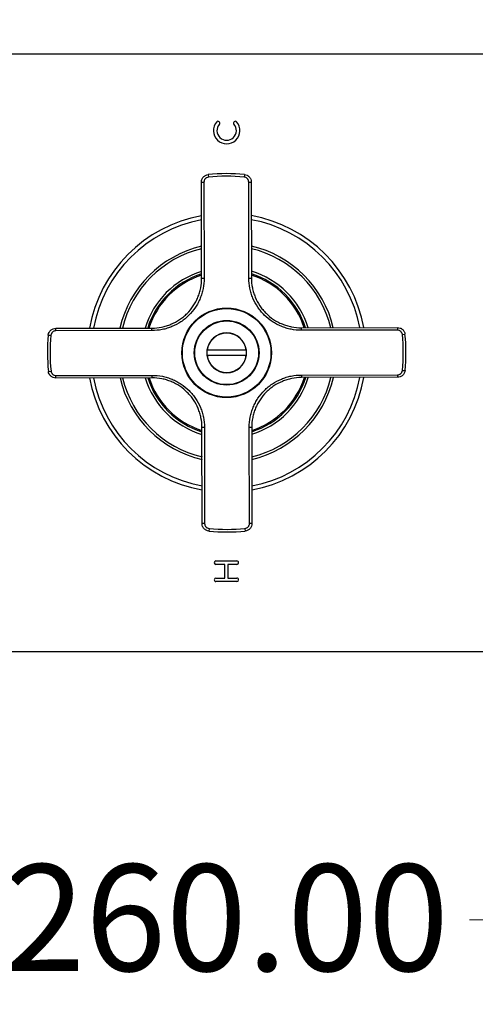
# Model space of a CAD drawing. Units: millimetres. Extents: x 57 to 2064, y 57 to 1443.
# Drawn here: x 1155 to 1246, y 268 to 466 of the extents above; entities that cross this region are included whole.
import ezdxf

# ---------------------------------------------------------------- set-up
doc = ezdxf.new("R2010")
doc.units = ezdxf.units.MM
doc.header["$LTSCALE"] = 7.142857
for name, color, linetype, lineweight, true_color in [('Dimension (ISO)', 7, 'Continuous', 18, 0x00003f), ('Visible (ISO)', 7, 'Continuous', 25, 0x00003f), ('Visible Narrow (ISO)', 7, 'Continuous', 25, 0x00003f)]:
    doc.layers.add(name, color=color, linetype=linetype, lineweight=lineweight, true_color=true_color)
doc.styles.add('Samuel Heath (ISO)', font='tahoma.ttf')
doc.dimstyles.new('Samuel Heath (ISO)', dxfattribs={"dimscale": 7.142857, "dimtxt": 3, "dimasz": 2.5, "dimexe": 1, "dimexo": 1.5, "dimgap": 0.762, "dimtad": 0, "dimtih": 1, "dimtoh": 1, "dimrnd": 1e-08, "dimzin": 0, "dimdsep": 46, "dimtxsty": 'Samuel Heath (ISO)', "dimcen": 0.09, "dimdle": 10, "dimclrd": 256, "dimclre": 256, "dimclrt": 256, "dimazin": 0, "dimtfac": 1, "dimtmove": 0, "dimatfit": 3, "dimfxl": 1, "dimtolj": 1, "dimtzin": 0, "dimlwd": 15, "dimlwe": 15, "dimarcsym": 0})

# ---------------------------------------------------------------- blocks, each defined once
blk = doc.blocks.new('*D7')
at = {"layer": 'Defpoints', "color": 0, "transparency": 16777216}
for p in [(1066.3, 344.69), (1326.3, 344.69), (1066.3, 284.76)]:
    blk.add_point(p, dxfattribs=at)
at = {"layer": 'Dimension (ISO)', "color": 176, "lineweight": 15, "true_color": 0x000080, "transparency": 16777216}
for p, q in [((1066.3, 333.98), (1066.3, 277.62)), ((1326.3, 333.98), (1326.3, 277.62)), ((1084.16, 284.76), (1147.56, 284.76)), ((1308.45, 284.76), (1245.05, 284.76))]:
    blk.add_line(p, q, dxfattribs=at)
at = {"layer": 'Dimension (ISO)', "color": 176, "true_color": 0x000080, "transparency": 16777216}
for points in [[(1084.16, 287.74), (1084.16, 281.78), (1066.3, 284.76)], [(1308.45, 287.74), (1308.45, 281.78), (1326.3, 284.76)]]:
    blk.add_solid(points, dxfattribs=at)
at = {"layer": 'Dimension (ISO)', "color": 176, "lineweight": 18, "true_color": 0x000080, "transparency": 16777216, "insert": (1196.3, 295.92), "char_height": 21.429, "attachment_point": 2, "style": 'Samuel Heath (ISO)'}
blk.add_mtext('\\A1;260.00', dxfattribs=at)
blk = doc.blocks.new('*D16')
at = {"layer": 'Defpoints', "color": 0, "transparency": 16777216}
for p in [(1361.3, 521.18), (1031.3, 406.89), (1361.3, 406.89)]:
    blk.add_point(p, dxfattribs=at)
at = {"layer": 'Dimension (ISO)', "color": 176, "lineweight": 15, "true_color": 0x000080, "transparency": 16777216}
for p, q in [((1031.3, 417.61), (1031.3, 528.32)), ((1361.3, 417.61), (1361.3, 528.32)), ((1049.16, 521.18), (1147.47, 521.18)), ((1343.45, 521.18), (1245.14, 521.18))]:
    blk.add_line(p, q, dxfattribs=at)
at = {"layer": 'Dimension (ISO)', "color": 176, "true_color": 0x000080, "transparency": 16777216}
for points in [[(1049.16, 524.16), (1049.16, 518.2), (1031.3, 521.18)], [(1343.45, 524.16), (1343.45, 518.2), (1361.3, 521.18)]]:
    blk.add_solid(points, dxfattribs=at)
at = {"layer": 'Dimension (ISO)', "color": 176, "lineweight": 18, "true_color": 0x000080, "transparency": 16777216, "insert": (1196.3, 532.34), "char_height": 21.429, "attachment_point": 2, "style": 'Samuel Heath (ISO)'}
blk.add_mtext('\\A1;330.00', dxfattribs=at)

msp = doc.modelspace()

# ---------------------------------------------------------------- linework, layer by layer
at = {"layer": 'Visible (ISO)'}
for p, q in [((1320.3033, 458.6947), (1072.3033, 458.6947)), ((1191.2715, 413.684), (1191.2304, 433.006)), ((1201.2304, 433.0272), (1201.2714, 413.7053)), ((1161.9708, 403.6217), (1181.2927, 403.6628)), ((1211.2927, 403.7265), (1230.6146, 403.7676)), ((1192.3347, 399.1947), (1192.3833, 399.1947)), ((1192.3833, 398.1947), (1192.3347, 398.1947)), ((1200.2234, 399.1947), (1192.3833, 399.1947)), ((1192.3833, 398.1947), (1200.2234, 398.1947)), ((1200.2234, 399.1947), (1200.272, 399.1947)), ((1200.272, 398.1947), (1200.2234, 398.1947)), ((1230.6359, 393.7676), (1211.3139, 393.7266)), ((1181.314, 393.6628), (1161.992, 393.6218)), ((1191.3763, 364.3621), (1191.3352, 383.6841)), ((1201.3352, 383.7053), (1201.3763, 364.3834)), ((1194.1568, 356.8822), (1198.3498, 356.8822)), ((1195.9244, 356.1752), (1194.1568, 356.1752)), ((1195.9244, 353.4452), (1195.9244, 356.1752)), ((1196.5578, 356.1752), (1196.5578, 353.4452)), ((1198.3498, 356.1752), (1196.5578, 356.1752)), ((1194.1568, 353.4452), (1195.9244, 353.4452)), ((1198.3498, 352.7382), (1194.1568, 352.7382)), ((1196.5578, 353.4452), (1198.3498, 353.4452)), ((1072.3033, 338.6947), (1320.3033, 338.6947))]:
    msp.add_line(p, q, dxfattribs=at)
for radius in [9, 6.5]:
    msp.add_circle((1196.3033, 398.6947), radius, dxfattribs=at)
for centre, radius, start, end in [((1194.574, 444.8611), 0.35, 318.752929, 138.752929), ((1198.0326, 444.8611), 0.35, 41.247071, 221.247071), ((1196.3033, 443.3447), 2.65, 138.752929, 41.247071), ((1196.3033, 443.3447), 1.95, 138.752929, 41.247071), ((1196.3033, 398.6947), 36, 84.299131, 95.944396), ((1196.3033, 398.6947), 28, 100.408324, 169.835203), ((1196.3033, 398.6947), 28, 10.408324, 79.835203), ((1196.3033, 398.6947), 22, 103.258322, 166.985204), ((1196.3033, 398.6947), 22, 13.258322, 76.985204), ((1196.3033, 398.6947), 16.625, 107.624532, 162.618995), ((1196.3033, 398.6947), 16.625, 17.624532, 72.618995), ((1196.3033, 398.6947), 36, 174.299131, 185.944396), ((1196.3033, 398.6947), 4, 7.180875, 172.819125), ((1196.3033, 398.6947), 36, 354.299131, 5.944396), ((1196.3033, 398.6947), 4, 172.819125, 187.180637), ((1196.3033, 398.6947), 4, 187.180637, 352.819363), ((1196.3033, 398.6947), 4, 352.819363, 7.180875), ((1196.3033, 398.6947), 16.625, 287.624532, 342.618995), ((1196.3033, 398.6947), 22, 283.258322, 346.985204), ((1196.3033, 398.6947), 28, 280.408324, 349.835203), ((1196.3033, 398.6947), 28, 190.408324, 259.835203), ((1196.3033, 398.6947), 22, 193.258322, 256.985204), ((1196.3033, 398.6947), 16.625, 197.624532, 252.618995), ((1196.3033, 398.6947), 36, 264.299131, 275.944396), ((1194.1568, 356.5287), 0.3535, 90, 180.000948), ((1194.1568, 356.5287), 0.3535, 180, 270), ((1198.3498, 356.5287), 0.3535, 359.999052, 90), ((1198.3498, 356.5287), 0.3535, 270, 0), ((1194.1568, 353.0917), 0.3535, 90, 180), ((1194.1568, 353.0917), 0.3535, 179.999052, 270), ((1198.3498, 353.0917), 0.3535, 359.999052, 90), ((1198.3498, 353.0917), 0.3535, 270, 0)]:
    msp.add_arc(centre, radius, start, end, dxfattribs=at)
for points, knots in [([(1191.2304, 433.006), (1191.23, 433.1914), (1191.2638, 433.3736), (1191.3294, 433.5451), (1191.3621, 433.6306), (1191.4033, 433.7143), (1191.4511, 433.7924), (1191.499, 433.8706), (1191.5536, 433.9438), (1191.6149, 434.012), (1191.6764, 434.0803), (1191.7448, 434.1436), (1191.8173, 434.1992), (1191.8899, 434.2549), (1191.9672, 434.3038), (1192.0494, 434.3457), (1192.2138, 434.4294), (1192.3906, 434.4819), (1192.5751, 434.5011)], [0, 0, 0, 0, 0.00055559212, 0.00055559212, 0.00055559212, 0.00083251602, 0.00083251602, 0.00083251602, 0.0011096876, 0.0011096876, 0.0011096876, 0.001387215, 0.001387215, 0.001387215, 0.00166477979, 0.00166477979, 0.00166477979, 0.00221999153, 0.00221999153, 0.00221999153, 0.00221999153]), ([(1199.8794, 434.5166), (1200.0642, 434.4982), (1200.2422, 434.446), (1200.4064, 434.3631), (1200.4882, 434.3218), (1200.5673, 434.2722), (1200.6402, 434.2166), (1200.713, 434.1611), (1200.7802, 434.0994), (1200.8418, 434.0314), (1200.9035, 433.9633), (1200.9595, 433.8887), (1201.0075, 433.8108), (1201.0554, 433.7331), (1201.096, 433.6513), (1201.1293, 433.5654), (1201.1958, 433.3935), (1201.23, 433.2124), (1201.2304, 433.0272)], [0, 0, 0, 0, 0.00055614535, 0.00055614535, 0.00055614535, 0.00083322039, 0.00083322039, 0.00083322039, 0.00111016086, 0.00111016086, 0.00111016086, 0.0013879901, 0.0013879901, 0.0013879901, 0.00166524129, 0.00166524129, 0.00166524129, 0.00222032171, 0.00222032171, 0.00222032171, 0.00222032171]), ([(1181.2927, 403.6628), (1181.9529, 403.6642), (1182.6019, 403.7303), (1183.2402, 403.8585), (1183.5594, 403.9226), (1183.8759, 404.0023), (1184.1896, 404.098), (1184.5034, 404.1937), (1184.8152, 404.306), (1185.1176, 404.432), (1185.7223, 404.6839), (1186.2958, 404.992), (1186.8384, 405.3556), (1187.1097, 405.5374), (1187.3741, 405.7339), (1187.6285, 405.9434), (1187.8828, 406.1529), (1188.1249, 406.3732), (1188.355, 406.6042), (1188.8153, 407.0661), (1189.2282, 407.57), (1189.5927, 408.1168), (1189.7749, 408.3903), (1189.9447, 408.6745), (1190.0984, 408.9632), (1190.2521, 409.252), (1190.391, 409.5468), (1190.5151, 409.8477), (1190.6393, 410.1485), (1190.7488, 410.4554), (1190.8434, 410.7683), (1190.938, 411.0812), (1191.0181, 411.4016), (1191.0819, 411.7247), (1191.2095, 412.3708), (1191.2729, 413.0239), (1191.2715, 413.684)], [0, 0, 0, 0, 0.0019529479, 0.0019529479, 0.0019529479, 0.0029294219, 0.0029294219, 0.0029294219, 0.0039058959, 0.0039058959, 0.0039058959, 0.0058588438, 0.0058588438, 0.0058588438, 0.0068353178, 0.0068353178, 0.0068353178, 0.0078117918, 0.0078117918, 0.0078117918, 0.0097647196, 0.0097647196, 0.0097647196, 0.0107411854, 0.0107411854, 0.0107411854, 0.0117176555, 0.0117176555, 0.0117176555, 0.0126941299, 0.0126941299, 0.0126941299, 0.0136706087, 0.0136706087, 0.0136706087, 0.0156235836, 0.0156235836, 0.0156235836, 0.0156235836]), ([(1201.2714, 413.7053), (1201.2728, 413.0452), (1201.339, 412.3961), (1201.4671, 411.7578), (1201.5312, 411.4386), (1201.611, 411.1221), (1201.7067, 410.8084), (1201.8024, 410.4947), (1201.9146, 410.1828), (1202.0406, 409.8804), (1202.2926, 409.2757), (1202.6006, 408.7022), (1202.9642, 408.1596), (1203.1461, 407.8883), (1203.3426, 407.6239), (1203.552, 407.3695), (1203.7615, 407.1152), (1203.9819, 406.8731), (1204.2129, 406.643), (1204.6748, 406.1827), (1205.1786, 405.7698), (1205.7255, 405.4053), (1205.9989, 405.2231), (1206.2831, 405.0534), (1206.5719, 404.8996), (1206.8606, 404.7459), (1207.1555, 404.607), (1207.4563, 404.4829), (1207.7572, 404.3587), (1208.064, 404.2492), (1208.3769, 404.1546), (1208.6898, 404.06), (1209.0103, 403.98), (1209.3333, 403.9161), (1209.9794, 403.7885), (1210.6325, 403.7251), (1211.2927, 403.7265)], [0, 0, 0, 0, 0.0019529479, 0.0019529479, 0.0019529479, 0.0029294219, 0.0029294219, 0.0029294219, 0.0039058959, 0.0039058959, 0.0039058959, 0.0058588438, 0.0058588438, 0.0058588438, 0.0068353178, 0.0068353178, 0.0068353178, 0.0078117918, 0.0078117918, 0.0078117918, 0.0097647196, 0.0097647196, 0.0097647196, 0.0107411854, 0.0107411854, 0.0107411854, 0.0117176555, 0.0117176555, 0.0117176555, 0.0126941299, 0.0126941299, 0.0126941299, 0.0136706087, 0.0136706087, 0.0136706087, 0.0156235836, 0.0156235836, 0.0156235836, 0.0156235836]), ([(1160.4814, 402.2707), (1160.4998, 402.4555), (1160.552, 402.6335), (1160.6349, 402.7977), (1160.6762, 402.8795), (1160.7258, 402.9587), (1160.7814, 403.0315), (1160.8369, 403.1043), (1160.8987, 403.1715), (1160.9666, 403.2331), (1161.0347, 403.2949), (1161.1093, 403.3508), (1161.1872, 403.3988), (1161.2649, 403.4467), (1161.3467, 403.4874), (1161.4326, 403.5206), (1161.6045, 403.5872), (1161.7856, 403.6213), (1161.9708, 403.6217)], [0, 0, 0, 0, 0.00055614535, 0.00055614535, 0.00055614535, 0.00083322039, 0.00083322039, 0.00083322039, 0.00111016086, 0.00111016086, 0.00111016086, 0.0013879901, 0.0013879901, 0.0013879901, 0.00166524129, 0.00166524129, 0.00166524129, 0.00222032171, 0.00222032171, 0.00222032171, 0.00222032171]), ([(1230.6146, 403.7676), (1230.8, 403.768), (1230.9822, 403.7342), (1231.1537, 403.6686), (1231.2392, 403.6359), (1231.323, 403.5947), (1231.4011, 403.5469), (1231.4792, 403.499), (1231.5525, 403.4444), (1231.6207, 403.3831), (1231.689, 403.3217), (1231.7522, 403.2532), (1231.8079, 403.1807), (1231.8636, 403.1081), (1231.9124, 403.0308), (1231.9543, 402.9486), (1232.0381, 402.7842), (1232.0906, 402.6074), (1232.1098, 402.423)], [0, 0, 0, 0, 0.00055559212, 0.00055559212, 0.00055559212, 0.00083251602, 0.00083251602, 0.00083251602, 0.0011096876, 0.0011096876, 0.0011096876, 0.001387215, 0.001387215, 0.001387215, 0.00166477979, 0.00166477979, 0.00166477979, 0.00221999153, 0.00221999153, 0.00221999153, 0.00221999153]), ([(1161.992, 393.6218), (1161.8066, 393.6214), (1161.6244, 393.6551), (1161.4529, 393.7208), (1161.3674, 393.7535), (1161.2837, 393.7947), (1161.2056, 393.8425), (1161.1275, 393.8903), (1161.0542, 393.9449), (1160.986, 394.0063), (1160.9177, 394.0677), (1160.8544, 394.1361), (1160.7988, 394.2087), (1160.7431, 394.2812), (1160.6942, 394.3585), (1160.6524, 394.4407), (1160.5686, 394.6051), (1160.5161, 394.782), (1160.4969, 394.9664)], [0, 0, 0, 0, 0.00055559212, 0.00055559212, 0.00055559212, 0.00083251602, 0.00083251602, 0.00083251602, 0.0011096876, 0.0011096876, 0.0011096876, 0.001387215, 0.001387215, 0.001387215, 0.00166477979, 0.00166477979, 0.00166477979, 0.00221999153, 0.00221999153, 0.00221999153, 0.00221999153]), ([(1211.3139, 393.7266), (1210.6538, 393.7252), (1210.0048, 393.6591), (1209.3664, 393.5309), (1209.0473, 393.4668), (1208.7308, 393.3871), (1208.417, 393.2913), (1208.1033, 393.1956), (1207.7915, 393.0834), (1207.4891, 392.9574), (1206.8844, 392.7054), (1206.3108, 392.3974), (1205.7682, 392.0338), (1205.4969, 391.852), (1205.2326, 391.6554), (1204.9782, 391.446), (1204.7238, 391.2365), (1204.4818, 391.0161), (1204.2516, 390.7852), (1203.7914, 390.3233), (1203.3784, 389.8194), (1203.014, 389.2725), (1202.8317, 388.9991), (1202.662, 388.7149), (1202.5083, 388.4261), (1202.3545, 388.1374), (1202.2157, 387.8425), (1202.0915, 387.5417), (1201.9674, 387.2408), (1201.8579, 386.934), (1201.7632, 386.6211), (1201.6686, 386.3082), (1201.5886, 385.9878), (1201.5248, 385.6647), (1201.3971, 385.0186), (1201.3338, 384.3655), (1201.3352, 383.7053)], [0, 0, 0, 0, 0.0019529479, 0.0019529479, 0.0019529479, 0.0029294219, 0.0029294219, 0.0029294219, 0.0039058959, 0.0039058959, 0.0039058959, 0.0058588438, 0.0058588438, 0.0058588438, 0.0068353178, 0.0068353178, 0.0068353178, 0.0078117918, 0.0078117918, 0.0078117918, 0.0097647196, 0.0097647196, 0.0097647196, 0.0107411854, 0.0107411854, 0.0107411854, 0.0117176555, 0.0117176555, 0.0117176555, 0.0126941299, 0.0126941299, 0.0126941299, 0.0136706087, 0.0136706087, 0.0136706087, 0.0156235836, 0.0156235836, 0.0156235836, 0.0156235836]), ([(1232.1253, 395.1186), (1232.1068, 394.9338), (1232.0546, 394.7558), (1231.9717, 394.5916), (1231.9305, 394.5098), (1231.8809, 394.4307), (1231.8253, 394.3578), (1231.7698, 394.2851), (1231.708, 394.2178), (1231.6401, 394.1562), (1231.5719, 394.0945), (1231.4974, 394.0385), (1231.4195, 393.9905), (1231.3417, 393.9426), (1231.26, 393.902), (1231.1741, 393.8687), (1231.0021, 393.8022), (1230.8211, 393.768), (1230.6359, 393.7676)], [0, 0, 0, 0, 0.00055614535, 0.00055614535, 0.00055614535, 0.00083322039, 0.00083322039, 0.00083322039, 0.00111016086, 0.00111016086, 0.00111016086, 0.0013879901, 0.0013879901, 0.0013879901, 0.00166524129, 0.00166524129, 0.00166524129, 0.00222032171, 0.00222032171, 0.00222032171, 0.00222032171]), ([(1191.3352, 383.6841), (1191.3338, 384.3442), (1191.2677, 384.9932), (1191.1395, 385.6316), (1191.0754, 385.9507), (1190.9957, 386.2672), (1190.9, 386.581), (1190.8043, 386.8947), (1190.692, 387.2066), (1190.566, 387.5089), (1190.3141, 388.1136), (1190.006, 388.6872), (1189.6424, 389.2298), (1189.4606, 389.5011), (1189.2641, 389.7655), (1189.0546, 390.0198), (1188.8452, 390.2742), (1188.6248, 390.5162), (1188.3938, 390.7464), (1187.9319, 391.2067), (1187.428, 391.6196), (1186.8812, 391.9841), (1186.6078, 392.1663), (1186.3236, 392.336), (1186.0348, 392.4897), (1185.746, 392.6435), (1185.4512, 392.7823), (1185.1503, 392.9065), (1184.8495, 393.0307), (1184.5427, 393.1401), (1184.2297, 393.2348), (1183.9168, 393.3294), (1183.5964, 393.4094), (1183.2734, 393.4732), (1182.6272, 393.6009), (1181.9741, 393.6642), (1181.314, 393.6628)], [0, 0, 0, 0, 0.0019529479, 0.0019529479, 0.0019529479, 0.0029294219, 0.0029294219, 0.0029294219, 0.0039058959, 0.0039058959, 0.0039058959, 0.0058588438, 0.0058588438, 0.0058588438, 0.0068353178, 0.0068353178, 0.0068353178, 0.0078117918, 0.0078117918, 0.0078117918, 0.0097647196, 0.0097647196, 0.0097647196, 0.0107411854, 0.0107411854, 0.0107411854, 0.0117176555, 0.0117176555, 0.0117176555, 0.0126941299, 0.0126941299, 0.0126941299, 0.0136706087, 0.0136706087, 0.0136706087, 0.0156235836, 0.0156235836, 0.0156235836, 0.0156235836]), ([(1192.7273, 362.8727), (1192.5425, 362.8912), (1192.3645, 362.9434), (1192.2003, 363.0263), (1192.1185, 363.0676), (1192.0393, 363.1172), (1191.9665, 363.1727), (1191.8937, 363.2282), (1191.8265, 363.29), (1191.7649, 363.3579), (1191.7031, 363.4261), (1191.6472, 363.5006), (1191.5992, 363.5785), (1191.5513, 363.6563), (1191.5106, 363.738), (1191.4774, 363.8239), (1191.4108, 363.9959), (1191.3767, 364.1769), (1191.3763, 364.3621)], [0, 0, 0, 0, 0.00055614535, 0.00055614535, 0.00055614535, 0.00083322039, 0.00083322039, 0.00083322039, 0.00111016086, 0.00111016086, 0.00111016086, 0.0013879901, 0.0013879901, 0.0013879901, 0.00166524129, 0.00166524129, 0.00166524129, 0.00222032171, 0.00222032171, 0.00222032171, 0.00222032171]), ([(1201.3763, 364.3834), (1201.3767, 364.198), (1201.3429, 364.0158), (1201.2773, 363.8443), (1201.2446, 363.7588), (1201.2033, 363.675), (1201.1555, 363.597), (1201.1077, 363.5188), (1201.0531, 363.4456), (1200.9917, 363.3773), (1200.9303, 363.309), (1200.8619, 363.2458), (1200.7894, 363.1901), (1200.7168, 363.1344), (1200.6395, 363.0856), (1200.5573, 363.0437), (1200.3929, 362.9599), (1200.216, 362.9075), (1200.0316, 362.8883)], [0, 0, 0, 0, 0.00055559212, 0.00055559212, 0.00055559212, 0.00083251602, 0.00083251602, 0.00083251602, 0.0011096876, 0.0011096876, 0.0011096876, 0.001387215, 0.001387215, 0.001387215, 0.00166477979, 0.00166477979, 0.00166477979, 0.00221999153, 0.00221999153, 0.00221999153, 0.00221999153])]:
    msp.add_open_spline(points, degree=3, knots=knots, dxfattribs=at)
at = {"layer": 'Visible Narrow (ISO)'}
for p, q in [((1192.5751, 434.5011), (1192.6299, 433.9744)), ((1199.8794, 434.5166), (1199.8268, 433.9897)), ((1191.7342, 432.9785), (1191.7752, 413.6726)), ((1200.7677, 413.6917), (1200.7267, 432.9976)), ((1160.4814, 402.2707), (1161.0083, 402.2181)), ((1181.3063, 403.1591), (1162.0004, 403.118)), ((1230.5871, 403.2638), (1211.2813, 403.2228)), ((1231.583, 402.3681), (1232.1098, 402.423)), ((1160.4969, 394.9664), (1161.0236, 395.0212)), ((1162.0195, 394.1256), (1181.3254, 394.1666)), ((1211.3004, 394.2303), (1230.6062, 394.2713)), ((1231.5983, 395.1712), (1232.1253, 395.1186)), ((1191.8389, 383.6976), (1191.88, 364.3918)), ((1200.8725, 364.4109), (1200.8314, 383.7168)), ((1192.7799, 363.3997), (1192.7273, 362.8727)), ((1199.9768, 363.415), (1200.0316, 362.8883))]:
    msp.add_line(p, q, dxfattribs=at)
for radius in [8.9, 6.4]:
    msp.add_circle((1196.3033, 398.6947), radius, dxfattribs=at)
for radius, start, end in [(35.4704, 84.299131, 95.944396), (27.2, 100.714313, 169.529214), (27.2, 10.714313, 79.529214), (21.5, 103.56949, 166.674036), (21.5, 13.56949, 76.674036), (17.125, 107.097745, 163.145781), (16.3827, 107.892014, 162.351512), (17.125, 17.097745, 73.145781), (16.3827, 17.892014, 72.351512), (35.4704, 174.299131, 185.944396), (3.9518, 7.268943, 172.731057), (35.4704, 354.299131, 5.944396), (3.9518, 187.268702, 352.731298), (16.3827, 287.892014, 342.351512), (17.125, 287.097745, 343.145781), (21.5, 283.56949, 346.674036), (27.2, 280.714313, 349.529214), (27.2, 190.714313, 259.529214), (21.5, 193.56949, 256.674036), (17.125, 197.097745, 253.145781), (16.3827, 197.892014, 252.351512), (35.4704, 264.299131, 275.944396)]:
    msp.add_arc((1196.3033, 398.6947), radius, start, end, dxfattribs=at)
for centre, major_axis, ratio, start_param, end_param in [((1191.7304, 433.007), (-0.5, -0.0011), 0.05715732, 0, 1.57079633), ((1191.7304, 433.007), (-0.5, -0.0011), 0.05715732, 1.57079633, 1.57829015), ((1200.7304, 433.0262), (-0.5, -0.0011), 0.05715732, 1.5633025, 1.57079633), ((1200.7304, 433.0262), (0.5, 0.0011), 0.05715732, 4.71238898, 6.28318531), ((1191.7715, 413.6851), (-0.5, -0.0011), 0.02497989, 0, 1.57079633), ((1191.7715, 413.6851), (-0.5, -0.0011), 0.02497989, 1.57079633, 1.57829015), ((1200.7714, 413.7042), (-0.5, -0.0011), 0.02497989, 1.5633025, 1.57079633), ((1200.7714, 413.7042), (0.5, 0.0011), 0.02497989, 4.71238898, 6.28318531), ((1161.9718, 403.1217), (-0.0011, 0.5), 0.05715732, 4.71238898, 6.28318531), ((1181.2938, 403.1628), (-0.0011, 0.5), 0.02497989, 4.71238898, 6.28318531), ((1211.2937, 403.2265), (-0.0011, 0.5), 0.02497989, 0, 1.57079633), ((1230.6157, 403.2676), (-0.0011, 0.5), 0.05715732, 0, 1.57079633), ((1161.9718, 403.1217), (-0.0011, 0.5), 0.05715732, 4.70489516, 4.71238898), ((1181.2938, 403.1628), (-0.0011, 0.5), 0.02497989, 4.70489516, 4.71238898), ((1211.2937, 403.2265), (0.0011, -0.5), 0.02497989, 4.71238898, 4.71988281), ((1230.6157, 403.2676), (0.0011, -0.5), 0.05715732, 4.71238898, 4.71988281), ((1161.991, 394.1218), (0.0011, -0.5), 0.05715732, 0, 1.57079633), ((1161.991, 394.1218), (0.0011, -0.5), 0.05715732, 1.57079633, 1.57829015), ((1181.3129, 394.1628), (0.0011, -0.5), 0.02497989, 0, 1.57079633), ((1181.3129, 394.1628), (0.0011, -0.5), 0.02497989, 1.57079633, 1.57829015), ((1211.3129, 394.2266), (-0.0011, 0.5), 0.02497989, 1.5633025, 1.57079633), ((1211.3129, 394.2266), (0.0011, -0.5), 0.02497989, 4.71238898, 6.28318531), ((1230.6348, 394.2676), (-0.0011, 0.5), 0.05715732, 1.5633025, 1.57079633), ((1230.6348, 394.2676), (0.0011, -0.5), 0.05715732, 4.71238898, 6.28318531), ((1191.8352, 383.6852), (-0.5, -0.0011), 0.02497989, 4.71238898, 6.28318531), ((1191.8352, 383.6852), (-0.5, -0.0011), 0.02497989, 4.70489516, 4.71238898), ((1200.8352, 383.7043), (-0.5, -0.0011), 0.02497989, 4.71238898, 4.71988281), ((1200.8352, 383.7043), (0.5, 0.0011), 0.02497989, 0, 1.57079633), ((1191.8763, 364.3632), (-0.5, -0.0011), 0.05715732, 4.71238898, 6.28318531), ((1191.8763, 364.3632), (-0.5, -0.0011), 0.05715732, 4.70489516, 4.71238898), ((1200.8763, 364.3823), (-0.5, -0.0011), 0.05715732, 4.71238898, 4.71988281), ((1200.8763, 364.3823), (0.5, 0.0011), 0.05715732, 0, 1.57079633)]:
    msp.add_ellipse(centre, major_axis=major_axis, ratio=ratio, start_param=start_param, end_param=end_param, dxfattribs=at)
for points, knots in [([(1192.6299, 433.9744), (1192.5071, 433.9616), (1192.3893, 433.9267), (1192.2797, 433.8709), (1192.225, 433.843), (1192.1735, 433.8104), (1192.1252, 433.7733), (1192.0768, 433.7362), (1192.0313, 433.6941), (1191.9904, 433.6486), (1191.9495, 433.6032), (1191.9131, 433.5544), (1191.8812, 433.5023), (1191.8494, 433.4503), (1191.8219, 433.3945), (1191.8002, 433.3376), (1191.7565, 433.2233), (1191.734, 433.102), (1191.7342, 432.9785)], [0, 0, 0, 0, 0.00036527909, 0.00036527909, 0.00036527909, 0.00054791863, 0.00054791863, 0.00054791863, 0.00073055817, 0.00073055817, 0.00073055817, 0.00091299583, 0.00091299583, 0.00091299583, 0.00109529869, 0.00109529869, 0.00109529869, 0.00146111635, 0.00146111635, 0.00146111635, 0.00146111635]), ([(1200.7267, 432.9976), (1200.7264, 433.1209), (1200.7037, 433.2414), (1200.6594, 433.3559), (1200.6373, 433.4132), (1200.6102, 433.4677), (1200.5782, 433.5195), (1200.5463, 433.5714), (1200.5091, 433.621), (1200.468, 433.6663), (1200.4269, 433.7116), (1200.3821, 433.7528), (1200.3336, 433.7899), (1200.285, 433.8269), (1200.2323, 433.8599), (1200.1778, 433.8874), (1200.0684, 433.9426), (1199.9499, 433.9774), (1199.8268, 433.9897)], [0, 0, 0, 0, 0.00036528675, 0.00036528675, 0.00036528675, 0.00054793013, 0.00054793013, 0.00054793013, 0.0007305735, 0.0007305735, 0.0007305735, 0.00091300674, 0.00091300674, 0.00091300674, 0.00109529967, 0.00109529967, 0.00109529967, 0.001461147, 0.001461147, 0.001461147, 0.001461147]), ([(1191.7752, 413.6726), (1191.7767, 412.98), (1191.7103, 412.2948), (1191.5763, 411.617), (1191.5094, 411.2781), (1191.4254, 410.9419), (1191.3262, 410.6136), (1191.2269, 410.2853), (1191.112, 409.9634), (1190.9818, 409.6478), (1190.8515, 409.3322), (1190.7058, 409.0228), (1190.5445, 408.7199), (1190.3832, 408.4169), (1190.2052, 408.1188), (1190.014, 407.8319), (1189.6316, 407.2582), (1189.1984, 406.7296), (1188.7155, 406.245), (1188.4741, 406.0027), (1188.2201, 405.7715), (1187.9533, 405.5517), (1187.6864, 405.332), (1187.4091, 405.1258), (1187.1244, 404.935), (1186.5552, 404.5536), (1185.9535, 404.2304), (1185.3191, 403.9661), (1185.0019, 403.8339), (1184.6747, 403.7161), (1184.3455, 403.6157), (1184.0164, 403.5153), (1183.6843, 403.4316), (1183.3495, 403.3644), (1182.6798, 403.2299), (1181.9989, 403.1605), (1181.3063, 403.1591)], [0, 0, 0, 0, 0.0020655747, 0.0020655747, 0.0020655747, 0.003098362, 0.003098362, 0.003098362, 0.0041311493, 0.0041311493, 0.0041311493, 0.0051639366, 0.0051639366, 0.0051639366, 0.006196724, 0.006196724, 0.006196724, 0.0082622986, 0.0082622986, 0.0082622986, 0.0092950859, 0.0092950859, 0.0092950859, 0.0103278733, 0.0103278733, 0.0103278733, 0.0123934479, 0.0123934479, 0.0123934479, 0.0134262353, 0.0134262353, 0.0134262353, 0.0144590226, 0.0144590226, 0.0144590226, 0.0165245972, 0.0165245972, 0.0165245972, 0.0165245972]), ([(1211.2813, 403.2228), (1210.5887, 403.2213), (1209.9035, 403.2878), (1209.2256, 403.4217), (1208.8867, 403.4886), (1208.5506, 403.5726), (1208.2223, 403.6718), (1207.894, 403.7711), (1207.5721, 403.886), (1207.2564, 404.0163), (1206.9408, 404.1465), (1206.6315, 404.2922), (1206.3285, 404.4535), (1206.0256, 404.6148), (1205.7274, 404.7928), (1205.4406, 404.984), (1204.8669, 405.3664), (1204.3382, 405.7996), (1203.8536, 406.2825), (1203.6113, 406.5239), (1203.3801, 406.7779), (1203.1604, 407.0447), (1202.9406, 407.3116), (1202.7344, 407.5889), (1202.5437, 407.8736), (1202.1622, 408.4428), (1201.839, 409.0445), (1201.5747, 409.6789), (1201.4425, 409.9962), (1201.3248, 410.3233), (1201.2243, 410.6525), (1201.1239, 410.9816), (1201.0403, 411.3137), (1200.973, 411.6485), (1200.8386, 412.3182), (1200.7692, 412.9991), (1200.7677, 413.6917)], [0, 0, 0, 0, 0.0020655747, 0.0020655747, 0.0020655747, 0.003098362, 0.003098362, 0.003098362, 0.0041311493, 0.0041311493, 0.0041311493, 0.0051639366, 0.0051639366, 0.0051639366, 0.006196724, 0.006196724, 0.006196724, 0.0082622986, 0.0082622986, 0.0082622986, 0.0092950859, 0.0092950859, 0.0092950859, 0.0103278733, 0.0103278733, 0.0103278733, 0.0123934479, 0.0123934479, 0.0123934479, 0.0134262353, 0.0134262353, 0.0134262353, 0.0144590226, 0.0144590226, 0.0144590226, 0.0165245972, 0.0165245972, 0.0165245972, 0.0165245972]), ([(1162.0004, 403.118), (1161.8771, 403.1178), (1161.7566, 403.0951), (1161.6421, 403.0508), (1161.5848, 403.0286), (1161.5303, 403.0015), (1161.4785, 402.9696), (1161.4266, 402.9376), (1161.377, 402.9004), (1161.3317, 402.8593), (1161.2864, 402.8183), (1161.2452, 402.7734), (1161.2082, 402.7249), (1161.1711, 402.6764), (1161.1381, 402.6237), (1161.1106, 402.5692), (1161.0554, 402.4598), (1161.0206, 402.3412), (1161.0083, 402.2181)], [0, 0, 0, 0, 0.00036528675, 0.00036528675, 0.00036528675, 0.00054793013, 0.00054793013, 0.00054793013, 0.0007305735, 0.0007305735, 0.0007305735, 0.00091300674, 0.00091300674, 0.00091300674, 0.00109529967, 0.00109529967, 0.00109529967, 0.001461147, 0.001461147, 0.001461147, 0.001461147]), ([(1231.583, 402.3681), (1231.5703, 402.491), (1231.5353, 402.6088), (1231.4795, 402.7183), (1231.4516, 402.773), (1231.4191, 402.8245), (1231.382, 402.8729), (1231.3449, 402.9212), (1231.3028, 402.9668), (1231.2573, 403.0077), (1231.2118, 403.0485), (1231.163, 403.0849), (1231.111, 403.1168), (1231.059, 403.1486), (1231.0032, 403.1761), (1230.9462, 403.1979), (1230.832, 403.2416), (1230.7106, 403.2641), (1230.5871, 403.2638)], [0, 0, 0, 0, 0.00036527909, 0.00036527909, 0.00036527909, 0.00054791863, 0.00054791863, 0.00054791863, 0.00073055817, 0.00073055817, 0.00073055817, 0.00091299583, 0.00091299583, 0.00091299583, 0.00109529869, 0.00109529869, 0.00109529869, 0.00146111635, 0.00146111635, 0.00146111635, 0.00146111635]), ([(1161.0236, 395.0212), (1161.0364, 394.8984), (1161.0714, 394.7806), (1161.1272, 394.6711), (1161.1551, 394.6163), (1161.1876, 394.5648), (1161.2247, 394.5165), (1161.2618, 394.4682), (1161.3039, 394.4226), (1161.3494, 394.3817), (1161.3949, 394.3408), (1161.4436, 394.3045), (1161.4957, 394.2726), (1161.5477, 394.2407), (1161.6035, 394.2133), (1161.6604, 394.1915), (1161.7747, 394.1478), (1161.8961, 394.1253), (1162.0195, 394.1256)], [0, 0, 0, 0, 0.00036527909, 0.00036527909, 0.00036527909, 0.00054791863, 0.00054791863, 0.00054791863, 0.00073055817, 0.00073055817, 0.00073055817, 0.00091299583, 0.00091299583, 0.00091299583, 0.00109529869, 0.00109529869, 0.00109529869, 0.00146111635, 0.00146111635, 0.00146111635, 0.00146111635]), ([(1181.3254, 394.1666), (1182.018, 394.1681), (1182.7032, 394.1016), (1183.381, 393.9677), (1183.72, 393.9007), (1184.0561, 393.8168), (1184.3844, 393.7175), (1184.7127, 393.6182), (1185.0346, 393.5034), (1185.3502, 393.3731), (1185.6659, 393.2428), (1185.9752, 393.0972), (1186.2781, 392.9359), (1186.5811, 392.7746), (1186.8792, 392.5965), (1187.1661, 392.4054), (1187.7398, 392.023), (1188.2684, 391.5898), (1188.753, 391.1069), (1188.9953, 390.8654), (1189.2265, 390.6115), (1189.4463, 390.3446), (1189.6661, 390.0778), (1189.8722, 389.8004), (1190.063, 389.5158), (1190.4445, 388.9465), (1190.7676, 388.3448), (1191.032, 387.7104), (1191.1641, 387.3932), (1191.2819, 387.066), (1191.3823, 386.7369), (1191.4828, 386.4077), (1191.5664, 386.0757), (1191.6336, 385.7408), (1191.7681, 385.0711), (1191.8375, 384.3902), (1191.8389, 383.6976)], [0, 0, 0, 0, 0.0020655747, 0.0020655747, 0.0020655747, 0.003098362, 0.003098362, 0.003098362, 0.0041311493, 0.0041311493, 0.0041311493, 0.0051639366, 0.0051639366, 0.0051639366, 0.006196724, 0.006196724, 0.006196724, 0.0082622986, 0.0082622986, 0.0082622986, 0.0092950859, 0.0092950859, 0.0092950859, 0.0103278733, 0.0103278733, 0.0103278733, 0.0123934479, 0.0123934479, 0.0123934479, 0.0134262353, 0.0134262353, 0.0134262353, 0.0144590226, 0.0144590226, 0.0144590226, 0.0165245972, 0.0165245972, 0.0165245972, 0.0165245972]), ([(1200.8314, 383.7168), (1200.83, 384.4093), (1200.8964, 385.0945), (1201.0303, 385.7724), (1201.0973, 386.1113), (1201.1812, 386.4475), (1201.2805, 386.7757), (1201.3798, 387.104), (1201.4946, 387.4259), (1201.6249, 387.7416), (1201.7552, 388.0572), (1201.9008, 388.3665), (1202.0621, 388.6695), (1202.2234, 388.9724), (1202.4015, 389.2706), (1202.5927, 389.5574), (1202.975, 390.1312), (1203.4082, 390.6598), (1203.8911, 391.1444), (1204.1326, 391.3867), (1204.3865, 391.6179), (1204.6534, 391.8376), (1204.9202, 392.0574), (1205.1976, 392.2636), (1205.4822, 392.4543), (1206.0515, 392.8358), (1206.6532, 393.159), (1207.2876, 393.4233), (1207.6048, 393.5555), (1207.932, 393.6733), (1208.2611, 393.7737), (1208.5903, 393.8741), (1208.9223, 393.9577), (1209.2572, 394.025), (1209.9269, 394.1595), (1210.6078, 394.2288), (1211.3004, 394.2303)], [0, 0, 0, 0, 0.0020655747, 0.0020655747, 0.0020655747, 0.003098362, 0.003098362, 0.003098362, 0.0041311493, 0.0041311493, 0.0041311493, 0.0051639366, 0.0051639366, 0.0051639366, 0.006196724, 0.006196724, 0.006196724, 0.0082622986, 0.0082622986, 0.0082622986, 0.0092950859, 0.0092950859, 0.0092950859, 0.0103278733, 0.0103278733, 0.0103278733, 0.0123934479, 0.0123934479, 0.0123934479, 0.0134262353, 0.0134262353, 0.0134262353, 0.0144590226, 0.0144590226, 0.0144590226, 0.0165245972, 0.0165245972, 0.0165245972, 0.0165245972]), ([(1230.6062, 394.2713), (1230.7296, 394.2716), (1230.8501, 394.2943), (1230.9646, 394.3386), (1231.0219, 394.3608), (1231.0764, 394.3879), (1231.1282, 394.4198), (1231.18, 394.4517), (1231.2296, 394.4889), (1231.275, 394.53), (1231.3203, 394.5711), (1231.3615, 394.6159), (1231.3985, 394.6645), (1231.4355, 394.713), (1231.4686, 394.7657), (1231.4961, 394.8202), (1231.5513, 394.9296), (1231.5861, 395.0481), (1231.5983, 395.1712)], [0, 0, 0, 0, 0.00036528675, 0.00036528675, 0.00036528675, 0.00054793013, 0.00054793013, 0.00054793013, 0.0007305735, 0.0007305735, 0.0007305735, 0.00091300674, 0.00091300674, 0.00091300674, 0.00109529967, 0.00109529967, 0.00109529967, 0.001461147, 0.001461147, 0.001461147, 0.001461147]), ([(1191.88, 364.3918), (1191.8802, 364.2685), (1191.903, 364.1479), (1191.9473, 364.0334), (1191.9694, 363.9762), (1191.9965, 363.9216), (1192.0284, 363.8698), (1192.0604, 363.818), (1192.0976, 363.7684), (1192.1387, 363.723), (1192.1797, 363.6777), (1192.2246, 363.6365), (1192.2731, 363.5995), (1192.3216, 363.5625), (1192.3744, 363.5295), (1192.4289, 363.5019), (1192.5382, 363.4467), (1192.6568, 363.412), (1192.7799, 363.3997)], [0, 0, 0, 0, 0.00036528675, 0.00036528675, 0.00036528675, 0.00054793013, 0.00054793013, 0.00054793013, 0.0007305735, 0.0007305735, 0.0007305735, 0.00091300674, 0.00091300674, 0.00091300674, 0.00109529967, 0.00109529967, 0.00109529967, 0.001461147, 0.001461147, 0.001461147, 0.001461147]), ([(1199.9768, 363.415), (1200.0996, 363.4278), (1200.2174, 363.4627), (1200.3269, 363.5185), (1200.3817, 363.5464), (1200.4332, 363.579), (1200.4815, 363.616), (1200.5298, 363.6531), (1200.5754, 363.6952), (1200.6163, 363.7407), (1200.6572, 363.7862), (1200.6936, 363.835), (1200.7254, 363.887), (1200.7573, 363.9391), (1200.7847, 363.9948), (1200.8065, 364.0518), (1200.8502, 364.166), (1200.8727, 364.2874), (1200.8725, 364.4109)], [0, 0, 0, 0, 0.00036527909, 0.00036527909, 0.00036527909, 0.00054791863, 0.00054791863, 0.00054791863, 0.00073055817, 0.00073055817, 0.00073055817, 0.00091299583, 0.00091299583, 0.00091299583, 0.00109529869, 0.00109529869, 0.00109529869, 0.00146111635, 0.00146111635, 0.00146111635, 0.00146111635])]:
    msp.add_open_spline(points, degree=3, knots=knots, dxfattribs=at)

# ---------------------------------------------------------------- dimensions: what is measured, and where the dimension line sits
at = {"layer": 'Dimension (ISO)', "color": 176, "lineweight": 18, "true_color": 0x000080}
dim = msp.add_linear_dim(base=(1361.3033, 521.1804), p1=(1031.3033, 406.8947), p2=(1361.3033, 406.8947), angle=180, dimstyle='Samuel Heath (ISO)', override={"dimgap": 0.762, "dimtih": 0, "dimtoh": 0, "dimdec": 2, "dimtol": 0, "dimlim": 0, "dimtp": 0, "dimtm": 0, "dimtdec": 2, "dimtofl": 0, "dimatfit": 1}, dxfattribs=at)
dim.commit()
dim.dimension.update_dxf_attribs({"geometry": '*D16', "text_midpoint": (1196.3033, 521.1804), "dimtype": 160})
dim = msp.add_linear_dim(base=(1066.3033, 284.7589), p1=(1326.3033, 344.6947), p2=(1066.3033, 344.6947), dimstyle='Samuel Heath (ISO)', override={"dimgap": 0.762, "dimtih": 0, "dimtoh": 0, "dimdec": 2, "dimtol": 0, "dimlim": 0, "dimtp": 0, "dimtm": 0, "dimtdec": 2, "dimtofl": 0, "dimatfit": 1}, dxfattribs=at)
dim.commit()
dim.dimension.update_dxf_attribs({"geometry": '*D7', "text_midpoint": (1196.3033, 284.7589), "dimtype": 160})

doc.saveas('drawing.dxf')
